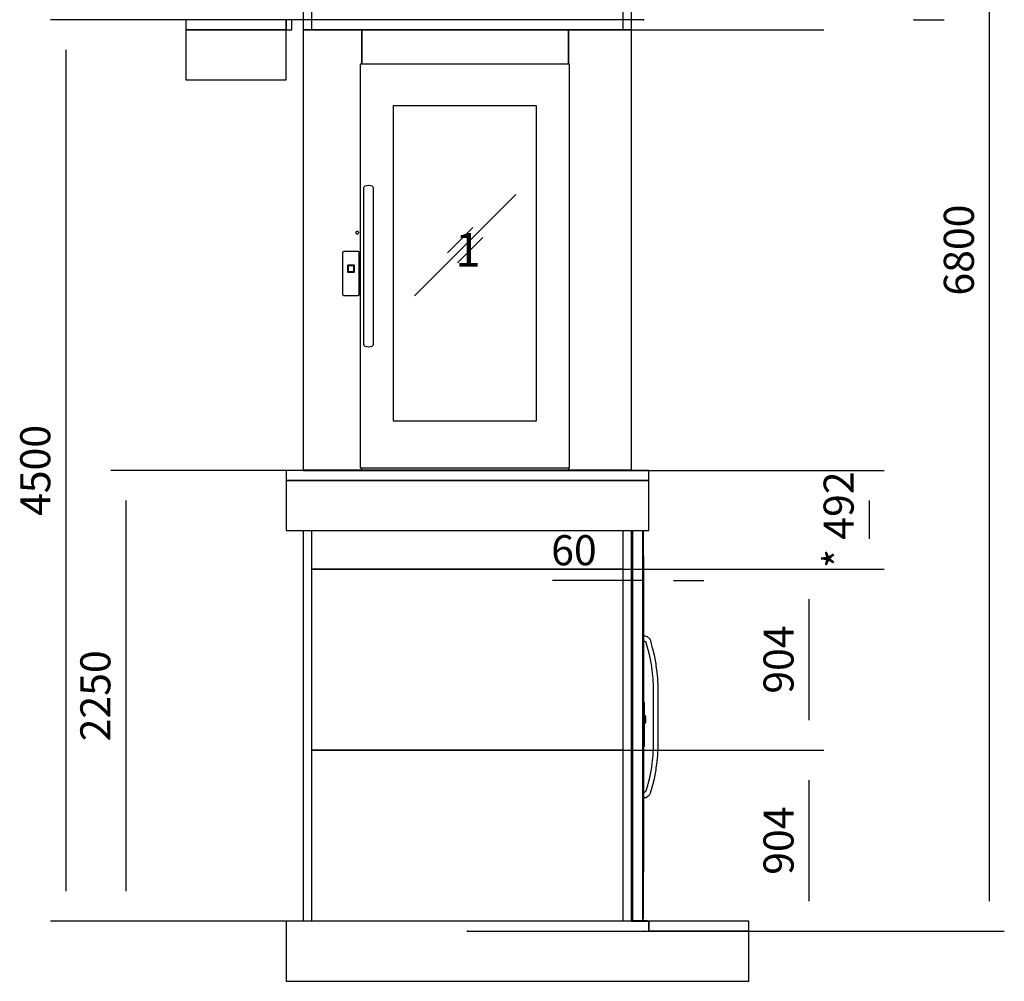
# Model space of a CAD drawing. Extents: x 5 to 1485, y 5 to 302.
# Drawn here: x 76 to 158, y 140 to 220 of the extents above; entities that cross this region are included whole.
import ezdxf

# ---------------------------------------------------------------- set-up
doc = ezdxf.new("R2010")
doc.units = 0
doc.header["$LTSCALE"] = 0.5
doc.header["$MEASUREMENT"] = 0
doc.layers.get('0').update_dxf_attribs({"linetype": 'CONTINUOUS'})
doc.layers.add('6', color=7, linetype='CONTINUOUS')
doc.layers.add('9', color=7, linetype='CONTINUOUS')
doc.styles.add('LD', font='ARIALUNI.TTF')
doc.dimstyles.new('LIFT', dxfattribs={"dimtxt": 2, "dimasz": 2.5, "dimexe": 1.25, "dimexo": 0, "dimgap": 0.5, "dimtad": 1, "dimdec": 0, "dimzin": 0, "dimdsep": 46, "dimtxsty": 'LD', "dimcen": 0, "dimdle": 3.5, "dimclrd": 1, "dimclre": 1, "dimclrt": 5, "dimadec": 0, "dimazin": 0, "dimtfac": 1, "dimtdec": 0, "dimtix": 1, "dimtmove": 1, "dimatfit": 3, "dimfxl": 1, "dimtolj": 1, "dimtzin": 0, "dimarcsym": 0})

# ---------------------------------------------------------------- blocks, each defined once
blk = doc.blocks.new('LD_20181101055329_00000066')
for p, q in [((-2285, 4500), (-2285, 4250)), ((-1785, 4500), (-2285, 4500)), ((-1785, 4250), (-1785, 4500)), ((-2285, 4250), (-1785, 4250)), ((-1785, 2250), (-1785, 2000)), ((25, 2250), (-1785, 2250)), ((25, 2000), (25, 2250)), ((-1785, 2000), (25, 2000)), ((-1785, 50), (-1785, -250)), ((25, 50), (-1785, 50)), ((25, 0), (25, 50)), ((525, 0), (25, 0)), ((525, -250), (525, 0)), ((-1785, -250), (25, -250)), ((25, -250), (525, -250))]:
    blk.add_line(p, q)
blk = doc.blocks.new('LD_20181101055329_00000067')
for p, q in [((525, 0), (25, 0)), ((25, 0), (25, -50)), ((525, -50), (525, 0)), ((25, -50), (525, -50))]:
    blk.add_line(p, q)
blk = doc.blocks.new('LD_20181101055329_00000068')
for p, q in [((7.5, 85.5), (0, 85.5)), ((0, 85.5), (0, 85.4)), ((0, 85.4), (7.5, 85.4)), ((7.5, 85.4), (0, 85.4)), ((0, 85.4), (0, 85)), ((0, 85), (7.5, 85)), ((7.5, 85), (0, 85)), ((0, 85), (0, 84.4)), ((0, 84.4), (7.5, 84.4)), ((7.5, 84.4), (0, 84.4)), ((0, 84.4), (0, 83.6)), ((0, 83.6), (7.5, 83.6)), ((7.5, 83.6), (0, 83.6)), ((0, 83.6), (0, 82.6)), ((0, 82.6), (7.5, 82.6)), ((7.5, 82.6), (0, 82.6)), ((0, 82.6), (0, 81.6)), ((0, 81.6), (7.5, 81.6)), ((7.5, 81.6), (0, 81.6)), ((0, 81.6), (0, 80.5)), ((0, 80.5), (7.5, 80.5)), ((7.5, 80.5), (0, 80.5)), ((0, 80.5), (0, -127.9)), ((7.5, 85.4), (7.5, 85.5)), ((7.5, 85), (7.5, 85.4)), ((7.5, 84.4), (7.5, 85)), ((7.5, 83.6), (7.5, 84.4)), ((7.5, 82.6), (7.5, 83.6)), ((7.5, 81.6), (7.5, 82.6)), ((7.5, 80.5), (7.5, 81.6)), ((7.5, -127.9), (7.5, 80.5)), ((12.7, 18), (7.5, 18)), ((7.5, 18), (7.5, 17.9)), ((7.5, 17.9), (12.7, 17.9)), ((12.7, 17.9), (7.5, 17.9)), ((7.5, 17.9), (7.5, 17.5)), ((7.5, 17.5), (12.7, 17.5)), ((12.7, 17.5), (7.5, 17.5)), ((7.5, 17.5), (7.5, 16.9)), ((7.5, 16.9), (12.7, 16.9)), ((12.7, 16.9), (7.5, 16.9)), ((7.5, 16.9), (7.5, 16.1)), ((7.5, 16.1), (12.7, 16.1)), ((12.7, 16.1), (7.5, 16.1)), ((7.5, 16.1), (7.5, 15.2)), ((7.5, 15.2), (12.7, 15.2)), ((12.7, 15.2), (7.5, 15.2)), ((7.5, 15.2), (7.5, 14.1)), ((7.5, 14.1), (12.7, 14.1)), ((12.7, 14.1), (7.5, 14.1)), ((7.5, 14.1), (7.5, 13)), ((7.5, 13), (12.7, 13)), ((12.7, 13), (7.5, 13)), ((7.5, 13), (7.5, -13)), ((12.7, 17.9), (12.7, 18)), ((12.7, 17.5), (12.7, 17.9)), ((12.7, 16.9), (12.7, 17.5)), ((12.7, 16.1), (12.7, 16.9)), ((12.7, 15.2), (12.7, 16.1)), ((12.7, 14.1), (12.7, 15.2)), ((12.7, 15), (12.7, 15)), ((12.7, 15), (12.7, 14.9)), ((12.7, 14.9), (12.7, 15)), ((12.7, 14.9), (12.7, 14.9)), ((12.7, 14.9), (12.7, 14.9)), ((12.7, 14.9), (12.7, 14.5)), ((12.7, 14.5), (12.7, 14.9)), ((12.7, 14.5), (12.7, 14.5)), ((12.7, 14.5), (12.7, 14.5)), ((12.7, 14.5), (12.7, 13.9)), ((12.7, 13.9), (12.7, 14.5)), ((12.7, 14.5), (12.7, 14.5)), ((12.7, 14.5), (12.7, 14.4)), ((12.7, 14.4), (12.7, 14.5)), ((12.7, 14.4), (12.7, 14.4)), ((12.7, 14.4), (12.7, 14.4)), ((12.7, 14.4), (12.7, 14)), ((12.7, 14), (12.7, 14.4)), ((12.7, 13), (12.7, 14.1)), ((12.7, 14), (12.7, 14)), ((12.7, 14), (12.7, 14)), ((12.7, 14), (12.7, 13.4)), ((12.7, 13.4), (12.7, 14)), ((12.7, 13.9), (12.7, 13.9)), ((12.7, 13.9), (12.7, 13.9)), ((12.7, 13.9), (12.7, 13.1)), ((12.7, 13.1), (12.7, 13.9)), ((12.7, 13.4), (12.7, 13.4)), ((12.7, 13.4), (12.7, 13.4)), ((12.7, 13.4), (12.7, 12.6)), ((12.7, 12.6), (12.7, 13.4)), ((12.7, 13.1), (12.7, 13.1)), ((12.7, 13.1), (12.7, 13.1)), ((12.7, 13.1), (12.7, 12.2)), ((12.7, 12.2), (12.7, 13.1)), ((12.7, -13), (12.7, 13)), ((12.7, 12.6), (12.7, 12.6)), ((12.7, 12.6), (12.7, 12.6)), ((12.7, 12.6), (12.7, 11.7)), ((12.7, 11.7), (12.7, 12.6)), ((12.7, 12.2), (12.7, 12.2)), ((12.7, 12.2), (12.7, 12.2)), ((12.7, 12.2), (12.7, 11.1)), ((12.7, 11.1), (12.7, 12.2)), ((12.7, 11.7), (12.7, 11.7)), ((12.7, 11.7), (12.7, 11.7)), ((12.7, 11.7), (12.7, 10.6)), ((12.7, 10.6), (12.7, 11.7)), ((12.7, 11.1), (12.7, 11.1)), ((12.7, 11.1), (12.7, 11.1)), ((12.7, 11.1), (12.7, 10)), ((12.7, 10), (12.7, 11.1)), ((12.7, 10.6), (12.7, 10.6)), ((12.7, 10.6), (12.7, 10.6)), ((12.7, 10.6), (12.7, 9.5)), ((12.7, 9.5), (12.7, 10.6)), ((12.7, 10), (12.7, 10)), ((12.7, 10), (12.7, 10)), ((12.7, 10), (12.7, -10)), ((12.7, -10), (12.7, 10)), ((12.7, 9.5), (12.7, 9.5)), ((12.7, 9.5), (12.7, 9.5)), ((12.7, 9.5), (12.7, -9.5)), ((12.7, -9.5), (12.7, 9.5)), ((7.5, -13), (12.7, -13)), ((12.7, -13), (7.5, -13)), ((7.5, -13), (7.5, -14.1)), ((7.5, -14.1), (12.7, -14.1)), ((12.7, -14.1), (7.5, -14.1)), ((7.5, -14.1), (7.5, -15.2)), ((7.5, -15.2), (12.7, -15.2)), ((12.7, -15.2), (7.5, -15.2)), ((7.5, -15.2), (7.5, -16.1)), ((7.5, -16.1), (12.7, -16.1)), ((12.7, -16.1), (7.5, -16.1)), ((7.5, -16.1), (7.5, -16.9)), ((7.5, -16.9), (12.7, -16.9)), ((12.7, -16.9), (7.5, -16.9)), ((7.5, -16.9), (7.5, -17.5)), ((7.5, -17.5), (12.7, -17.5)), ((12.7, -17.5), (7.5, -17.5)), ((7.5, -17.5), (7.5, -17.9)), ((7.5, -17.9), (12.7, -17.9)), ((12.7, -17.9), (7.5, -17.9)), ((7.5, -17.9), (7.5, -18)), ((7.5, -18), (12.7, -18)), ((12.7, -9.5), (12.7, -9.5)), ((12.7, -9.5), (12.7, -9.5)), ((12.7, -9.5), (12.7, -10.6)), ((12.7, -10.6), (12.7, -9.5)), ((12.7, -10), (12.7, -10)), ((12.7, -10), (12.7, -10)), ((12.7, -10), (12.7, -11.1)), ((12.7, -11.1), (12.7, -10)), ((12.7, -10.6), (12.7, -10.6)), ((12.7, -10.6), (12.7, -10.6)), ((12.7, -10.6), (12.7, -11.7)), ((12.7, -11.7), (12.7, -10.6)), ((12.7, -11.1), (12.7, -11.1)), ((12.7, -11.1), (12.7, -11.1)), ((12.7, -11.1), (12.7, -12.2)), ((12.7, -12.2), (12.7, -11.1)), ((12.7, -11.7), (12.7, -11.7)), ((12.7, -11.7), (12.7, -11.7)), ((12.7, -11.7), (12.7, -12.6)), ((12.7, -12.6), (12.7, -11.7)), ((12.7, -12.2), (12.7, -12.2)), ((12.7, -12.2), (12.7, -12.2)), ((12.7, -12.2), (12.7, -13.1)), ((12.7, -13.1), (12.7, -12.2)), ((12.7, -12.6), (12.7, -12.6)), ((12.7, -12.6), (12.7, -12.6)), ((12.7, -12.6), (12.7, -13.4)), ((12.7, -13.4), (12.7, -12.6)), ((12.7, -14.1), (12.7, -13)), ((12.7, -13.1), (12.7, -13.1)), ((12.7, -13.1), (12.7, -13.1)), ((12.7, -13.1), (12.7, -13.9)), ((12.7, -13.9), (12.7, -13.1)), ((12.7, -13.4), (12.7, -13.4)), ((12.7, -13.4), (12.7, -13.4)), ((12.7, -13.4), (12.7, -14)), ((12.7, -14), (12.7, -13.4)), ((12.7, -13.9), (12.7, -13.9)), ((12.7, -13.9), (12.7, -13.9)), ((12.7, -13.9), (12.7, -14.5)), ((12.7, -14.5), (12.7, -13.9)), ((12.7, -14), (12.7, -14)), ((12.7, -14), (12.7, -14)), ((12.7, -14), (12.7, -14.4)), ((12.7, -14.4), (12.7, -14)), ((12.7, -15.2), (12.7, -14.1)), ((12.7, -14.4), (12.7, -14.4)), ((12.7, -14.4), (12.7, -14.4)), ((12.7, -14.4), (12.7, -14.5)), ((12.7, -14.5), (12.7, -14.4)), ((12.7, -14.5), (12.7, -14.5)), ((12.7, -14.5), (12.7, -14.5)), ((12.7, -14.5), (12.7, -14.9)), ((12.7, -14.9), (12.7, -14.5)), ((12.7, -14.5), (12.7, -14.5)), ((12.7, -14.9), (12.7, -14.9)), ((12.7, -14.9), (12.7, -14.9)), ((12.7, -14.9), (12.7, -15)), ((12.7, -15), (12.7, -14.9)), ((12.7, -15), (12.7, -15)), ((12.7, -16.1), (12.7, -15.2)), ((12.7, -16.9), (12.7, -16.1)), ((12.7, -17.5), (12.7, -16.9)), ((12.7, -17.9), (12.7, -17.5)), ((12.7, -18), (12.7, -17.9)), ((0, -127.9), (7.5, -127.9)), ((7.5, -127.9), (0, -127.9)), ((0, -127.9), (0, -129)), ((0, -129), (7.5, -129)), ((7.5, -129), (0, -129)), ((0, -129), (0, -130)), ((0, -130), (7.5, -130)), ((7.5, -130), (0, -130)), ((0, -130), (0, -131)), ((0, -131), (7.5, -131)), ((7.5, -131), (0, -131)), ((0, -131), (0, -131.8)), ((0, -131.8), (7.5, -131.8)), ((7.5, -131.8), (0, -131.8)), ((0, -131.8), (0, -132.4)), ((0, -132.4), (7.5, -132.4)), ((7.5, -132.4), (0, -132.4)), ((0, -132.4), (0, -132.7)), ((0, -132.7), (7.5, -132.7)), ((7.5, -132.7), (0, -132.7)), ((0, -132.7), (0, -132.9)), ((0, -132.9), (7.5, -132.9)), ((7.5, -129), (7.5, -127.9)), ((7.5, -130), (7.5, -129)), ((7.5, -131), (7.5, -130)), ((7.5, -131.8), (7.5, -131)), ((7.5, -132.4), (7.5, -131.8)), ((7.5, -132.7), (7.5, -132.4)), ((7.5, -132.9), (7.5, -132.7))]:
    blk.add_line(p, q)
blk = doc.blocks.new('LD_20181101055329_00000069')
for p, q in [((-53.5, 0), (-53.5, 1948)), ((-53.5, 1948), (-53.5, 0)), ((-52, 0), (-52, 1948)), ((-52, 1948), (-52, 0)), ((0, 1948), (0, 1192)), ((0, 0), (0, 1948)), ((3, 1090.5), (3, 1948)), ((3.1, 1818), (3, 1818)), ((3, 1818), (3, 1420.5)), ((3.1, 1420.5), (3.1, 1818)), ((3, 1420.5), (3, 1419.5)), ((13.4, 1420.3), (3, 1420.5)), ((3, 1419.5), (3, 1416.8)), ((3, 1416.8), (3, 1412.8)), ((3, 1412.8), (3, 1408)), ((3, 1408), (3, 1403.2)), ((3, 1403.2), (3, 1399.2)), ((3, 1399.2), (3, 1396.5)), ((3, 1396.5), (3, 1395.5)), ((3, 1395.5), (9.4, 1395.7)), ((3, 1395.5), (3, 1090.5)), ((3.1, 1090.5), (3.1, 1395.5)), ((9.4, 1395.7), (9.7, 1395.4)), ((9.7, 1395.4), (11, 1394.9)), ((11, 1394.9), (11.9, 1394.4)), ((11.9, 1394.4), (12.6, 1393.8)), ((12.6, 1393.8), (13.3, 1393.1)), ((13.3, 1393.1), (13.9, 1392.3)), ((18.3, 1418.9), (13.4, 1420.3)), ((13.9, 1392.3), (14.3, 1391.4)), ((14.3, 1391.4), (14.8, 1390)), ((14.8, 1390), (24.2, 1354.9)), ((22.1, 1417.3), (18.3, 1418.9)), ((26, 1415), (22.1, 1417.3)), ((29.5, 1412.2), (26, 1415)), ((32.6, 1408.9), (29.5, 1412.2)), ((35.2, 1405.2), (32.6, 1408.9)), ((37.3, 1401.2), (35.2, 1405.2)), ((38.7, 1397.3), (37.3, 1401.2)), ((48.3, 1361.4), (38.7, 1397.3)), ((3.2, 1375.3), (3.1, 1375.3)), ((3.1, 1375.3), (3.1, 1210.7)), ((3.2, 1210.7), (3.2, 1375.3)), ((24.2, 1354.9), (24.7, 1352.9)), ((24.7, 1352.9), (25.2, 1351)), ((25.2, 1351), (25.8, 1349)), ((25.8, 1349), (26.3, 1347)), ((26.3, 1347), (26.8, 1345.1)), ((26.8, 1345.1), (27.2, 1343.1)), ((27.2, 1343.1), (27.7, 1341.1)), ((27.7, 1341.1), (30.5, 1329.6)), ((30.5, 1329.6), (32.5, 1321.2)), ((48.9, 1359.4), (48.3, 1361.4)), ((49.4, 1357.3), (48.9, 1359.4)), ((50, 1355.2), (49.4, 1357.3)), ((50.5, 1353.2), (50, 1355.2)), ((51, 1351.1), (50.5, 1353.2)), ((51.5, 1349.1), (51, 1351.1)), ((52, 1347), (51.5, 1349.1)), ((54.8, 1335.4), (52, 1347)), ((56.9, 1326.7), (54.8, 1335.4)), ((32.5, 1321.2), (34.4, 1312.7)), ((34.4, 1312.7), (36.1, 1304.3)), ((36.1, 1304.3), (37.7, 1295.8)), ((37.7, 1295.8), (39.2, 1287.2)), ((39.2, 1287.2), (40.5, 1278.7)), ((40.5, 1278.7), (41.8, 1270.1)), ((58.8, 1317.9), (56.9, 1326.7)), ((60.6, 1309.1), (58.8, 1317.9)), ((62.3, 1300.2), (60.6, 1309.1)), ((63.8, 1291.3), (62.3, 1300.2)), ((65.3, 1282.4), (63.8, 1291.3)), ((66.5, 1273.6), (65.3, 1282.4)), ((41.8, 1270.1), (44.9, 1247.4)), ((44.9, 1247.4), (45.8, 1240.4)), ((45.8, 1240.4), (46.6, 1233.4)), ((46.6, 1233.4), (47.3, 1226.4)), ((69.6, 1250.7), (66.5, 1273.6)), ((70.6, 1243.5), (69.6, 1250.7)), ((71.4, 1236.2), (70.6, 1243.5)), ((72.2, 1228.9), (71.4, 1236.2)), ((72.9, 1221.6), (72.2, 1228.9)), ((0, 1191.5), (0, 1192)), ((0, 1192), (0, 1192)), ((0, 1189.9), (0, 1191.5)), ((0, 1187.7), (0, 1189.9)), ((0, 1185), (0, 1187.7)), ((0, 1182.3), (0, 1185)), ((0, 1180.1), (0, 1182.3)), ((0, 1178.5), (0, 1180.1)), ((3.2, 1210.7), (3.1, 1210.7)), ((3.1, 1210.7), (3.1, 1090.5)), ((3.2, 1090.5), (3.2, 1210.7)), ((47.3, 1226.4), (48, 1219.4)), ((48, 1219.4), (48.6, 1212.4)), ((48.6, 1212.4), (49.1, 1205.4)), ((49.1, 1205.4), (49.5, 1198.3)), ((49.5, 1198.3), (50.5, 1178.2)), ((73.5, 1214.3), (72.9, 1221.6)), ((74, 1206.9), (73.5, 1214.3)), ((74.4, 1199.7), (74, 1206.9)), ((75.5, 1178.8), (74.4, 1199.7)), ((0, 1178), (0, 1178.5)), ((0, 1178), (0, 1090.5)), ((0, 1178), (0, 1178)), ((50.5, 1178.2), (50.5, 857.8)), ((75.5, 857.2), (75.5, 1178.8)), ((0, 872.1), (0, 10.5)), ((3, 10.5), (3, 872.1)), ((3, 872.1), (3, 640.5)), ((3.1, 640.5), (3.1, 872.1)), ((3.1, 872.1), (3.1, 869.7)), ((3.2, 869.7), (3.1, 869.7)), ((3.1, 869.7), (3.1, 869.7)), ((3.1, 869.7), (3.2, 869.7)), ((3.1, 869.7), (3.2, 869.7)), ((3.2, 869.7), (3.2, 872.1)), ((3.2, 869.7), (3.2, 869.7)), ((49.5, 837.7), (49.1, 830.6)), ((50.5, 857.8), (49.5, 837.7)), ((74, 829.1), (74.4, 836.3)), ((74.4, 836.3), (75.5, 857.2)), ((44.9, 788.6), (41.8, 765.9)), ((45.8, 795.6), (44.9, 788.6)), ((46.6, 802.6), (45.8, 795.6)), ((47.3, 809.6), (46.6, 802.6)), ((48, 816.6), (47.3, 809.6)), ((48.6, 823.6), (48, 816.6)), ((49.1, 830.6), (48.6, 823.6)), ((69.6, 785.3), (70.6, 792.5)), ((70.6, 792.5), (71.4, 799.8)), ((71.4, 799.8), (72.2, 807.1)), ((72.2, 807.1), (72.9, 814.4)), ((72.9, 814.4), (73.5, 821.7)), ((73.5, 821.7), (74, 829.1)), ((37.7, 740.2), (36.1, 731.7)), ((39.2, 748.8), (37.7, 740.2)), ((40.5, 757.3), (39.2, 748.8)), ((41.8, 765.9), (40.5, 757.3)), ((62.3, 735.8), (63.8, 744.7)), ((63.8, 744.7), (65.3, 753.6)), ((65.3, 753.6), (66.5, 762.4)), ((66.5, 762.4), (69.6, 785.3)), ((26.5, 690.2), (25.4, 686.1)), ((27.5, 694.3), (26.5, 690.2)), ((28.6, 698.4), (27.5, 694.3)), ((29.6, 702.5), (28.6, 698.4)), ((30.5, 706.4), (29.6, 702.5)), ((32.5, 714.8), (30.5, 706.4)), ((34.4, 723.3), (32.5, 714.8)), ((36.1, 731.7), (34.4, 723.3)), ((50.6, 683.8), (51.7, 688)), ((51.7, 688), (52.8, 692.3)), ((52.8, 692.3), (53.9, 696.5)), ((53.9, 696.5), (54.8, 700.6)), ((54.8, 700.6), (56.9, 709.3)), ((56.9, 709.3), (58.8, 718.1)), ((58.8, 718.1), (60.6, 726.9)), ((60.6, 726.9), (62.3, 735.8)), ((7.5, 639.9), (3, 640.5)), ((3, 640.5), (3, 639.5)), ((3, 639.5), (3, 636.8)), ((11, 643.2), (7.5, 639.9)), ((11.8, 643.7), (11, 643.2)), ((12.3, 644.2), (11.8, 643.7)), ((12.7, 644.7), (12.3, 644.2)), ((13.1, 645.2), (12.7, 644.7)), ((13.4, 645.8), (13.1, 645.2)), ((13.7, 646.4), (13.4, 645.8)), ((14, 647.3), (13.7, 646.4)), ((21.9, 674), (14, 647.3)), ((23.1, 678), (21.9, 674)), ((24.2, 682.1), (23.1, 678)), ((25.4, 686.1), (24.2, 682.1)), ((36.9, 637.1), (37.8, 639.6)), ((37.8, 639.6), (45.9, 666.9)), ((45.9, 666.9), (47.1, 671.1)), ((47.1, 671.1), (48.3, 675.3)), ((48.3, 675.3), (49.5, 679.5)), ((49.5, 679.5), (50.6, 683.8)), ((3, 636.8), (3, 632.8)), ((3, 632.8), (3, 628)), ((3, 628), (3, 623.2)), ((3, 623.2), (3, 619.2)), ((3, 619.2), (3, 616.5)), ((3, 616.5), (3, 615.5)), ((3, 615.5), (15.2, 616.1)), ((3, 615.5), (3, 245)), ((3.1, 245), (3.1, 615.5)), ((15.2, 616.1), (26.1, 623.2)), ((26.1, 623.2), (28.2, 624.9)), ((28.2, 624.9), (30.4, 627)), ((30.4, 627), (32.4, 629.3)), ((32.4, 629.3), (34.1, 631.7)), ((34.1, 631.7), (35.6, 634.3)), ((35.6, 634.3), (36.9, 637.1)), ((3, 245), (3.1, 245)), ((-53, 0), (-56.9, 0)), ((-56.9, 0), (-53.5, 0)), ((-53.5, 0), (-52, 0)), ((-53, -2), (-53, 0)), ((22, 0), (-53, 0)), ((-53, 0), (-53, -2)), ((-52, 0), (0, 0)), ((0, 10.5), (3, 10.5)), ((22, -2), (22, 0)), ((-56.9, -2), (-53, -2)), ((-53, -2), (22, -2))]:
    blk.add_line(p, q)
blk = doc.blocks.new('*D239')
at = {"layer": '9', "color": 1, "transparency": 16777216}
for p, q in [((127.075, 174.833), (127.075, 172.083)), ((128.075, 174.833), (128.075, 172.083)), ((127.075, 173.333), (120.492, 173.333)), ((124.575, 173.333), (122.075, 173.333)), ((128.075, 173.333), (127.075, 173.333)), ((130.575, 173.333), (133.075, 173.333))]:
    blk.add_line(p, q, dxfattribs=at)
for p in [(127.075, 174.823), (128.075, 174.823)]:
    blk.add_point(p, dxfattribs=at)
for points in [[(127.075, 173.333), (124.575, 172.917), (124.575, 173.75), (127.075, 173.333)], [(128.075, 173.333), (130.575, 173.75), (130.575, 172.917), (128.075, 173.333)]]:
    blk.add_solid(points, dxfattribs=at)
at = {"layer": '9', "color": 5, "transparency": 16777216, "insert": (122.283, 173.833), "char_height": 2.5, "attachment_point": 8, "style": 'LD'}
blk.add_mtext('60', dxfattribs=at)
blk = doc.blocks.new('LD_20181101055329_0000006A')
for p, q in [((-25, 0), (-25, -50)), ((1785, 0), (-25, 0)), ((1785, -50), (1785, 0)), ((-25, -50), (1785, -50))]:
    blk.add_line(p, q)
blk = doc.blocks.new('LD_20181101055329_0000006B')
for p, q in [((-515, 2197), (-809, 2197)), ((-809, 2197), (-809, 0)), ((-806, 2198), (-806, 2197)), ((828, 2198), (-806, 2198)), ((-806, 2197), (828, 2197)), ((-515, 2025.5), (-515, 2197)), ((515, 2197), (-515, 2197)), ((-515, 2197), (-515, 2025.5)), ((831, 2197), (515, 2197)), ((515, 2197), (515, 2025.5)), ((515, 2025.5), (515, 2197)), ((828, 2197), (828, 2198)), ((831, 0), (831, 2197)), ((-524, 2025.5), (-524, 10.5)), ((521, 2025.5), (-524, 2025.5)), ((521, 10.5), (521, 2025.5)), ((-359, 1818), (-359, 245)), ((356, 1818), (-359, 1818)), ((356, 245), (356, 1818)), ((-505.6, 1412.7), (-507.5, 1408)), ((-507.5, 1408), (-507.5, 1407.1)), ((-507.5, 1407.1), (-507.5, 1406.1)), ((-507.5, 1406.1), (-507.5, 1404.7)), ((-507.5, 1404.7), (-507.5, 1403)), ((-507.5, 1403), (-507.5, 1401)), ((-507.5, 1401), (-507.5, 1398.7)), ((-507.5, 1398.7), (-507.5, 1396.3)), ((-507.5, 1396.3), (-507.5, 1393.7)), ((-507.5, 1393.7), (-507.5, 1358.2)), ((-500.2, 1416.8), (-505.6, 1412.8)), ((-505.6, 1412.8), (-505.6, 1412.7)), ((-492.1, 1419.5), (-500.2, 1416.8)), ((-482.5, 1420.5), (-492.1, 1419.5)), ((-472.9, 1419.5), (-482.5, 1420.5)), ((-464.8, 1416.8), (-472.9, 1419.5)), ((-459.4, 1412.8), (-464.8, 1416.8)), ((-457.5, 1408), (-459.4, 1412.8)), ((-457.5, 1407.1), (-457.5, 1408)), ((-457.5, 1406.1), (-457.5, 1407.1)), ((-457.5, 1404.7), (-457.5, 1406.1)), ((-457.5, 1403), (-457.5, 1404.7)), ((-457.5, 1401), (-457.5, 1403)), ((-457.5, 1398.7), (-457.5, 1401)), ((-457.5, 1396.3), (-457.5, 1398.7)), ((-457.5, 1393.7), (-457.5, 1396.3)), ((-457.5, 1358.2), (-457.5, 1393.7)), ((-507.5, 1358.2), (-507.5, 1356.1)), ((-507.5, 1356.1), (-507.5, 1354.1)), ((-507.5, 1354.1), (-507.5, 1352.1)), ((-507.5, 1352.1), (-507.5, 1350.1)), ((-507.5, 1350.1), (-507.5, 1348.1)), ((-507.5, 1348.1), (-507.5, 1346.1)), ((-507.5, 1346.1), (-507.5, 1344.1)), ((-507.5, 1344.1), (-507.5, 1332.5)), ((-507.5, 1332.5), (-507.5, 1323.9)), ((-457.5, 1356.1), (-457.5, 1358.2)), ((-457.5, 1354.1), (-457.5, 1356.1)), ((-457.5, 1352.1), (-457.5, 1354.1)), ((-457.5, 1350.1), (-457.5, 1352.1)), ((-457.5, 1348.1), (-457.5, 1350.1)), ((-457.5, 1346.1), (-457.5, 1348.1)), ((-457.5, 1344.1), (-457.5, 1346.1)), ((-457.5, 1332.5), (-457.5, 1344.1)), ((-457.5, 1323.9), (-457.5, 1332.5)), ((252.8, 1375.3), (-252.8, 869.7)), ((-252.8, 869.7), (252.8, 1375.3)), ((252.8, 1375.3), (252.8, 1375.3)), ((-507.5, 1323.9), (-507.5, 1315.3)), ((-507.5, 1315.3), (-507.5, 1306.7)), ((-507.5, 1306.7), (-507.5, 1298)), ((-507.5, 1298), (-507.5, 1289.3)), ((-507.5, 1289.3), (-507.5, 1280.6)), ((-507.5, 1280.6), (-507.5, 1271.8)), ((-457.5, 1315.3), (-457.5, 1323.9)), ((-457.5, 1306.7), (-457.5, 1315.3)), ((-457.5, 1298), (-457.5, 1306.7)), ((-457.5, 1289.3), (-457.5, 1298)), ((-457.5, 1280.6), (-457.5, 1289.3)), ((-457.5, 1271.8), (-457.5, 1280.6)), ((-507.5, 1271.8), (-507.5, 1249.1)), ((-507.5, 1249.1), (-507.5, 1241.9)), ((-507.5, 1241.9), (-507.5, 1234.8)), ((-507.5, 1234.8), (-507.5, 1227.6)), ((-457.5, 1249.1), (-457.5, 1271.8)), ((-457.5, 1241.9), (-457.5, 1249.1)), ((-457.5, 1234.8), (-457.5, 1241.9)), ((-457.5, 1227.6), (-457.5, 1234.8)), ((-545, 1187.7), (-545.5, 1185)), ((-545.5, 1185), (-545, 1182.3)), ((-543.4, 1189.9), (-545, 1187.7)), ((-545, 1182.3), (-543.4, 1180.1)), ((-541.2, 1191.5), (-543.4, 1189.9)), ((-543.4, 1180.1), (-541.2, 1178.5)), ((-538.5, 1192), (-541.2, 1191.5)), ((-535.8, 1191.5), (-538.5, 1192)), ((-533.6, 1189.9), (-535.8, 1191.5)), ((-535.8, 1178.5), (-533.6, 1180.1)), ((-532, 1187.7), (-533.6, 1189.9)), ((-533.6, 1180.1), (-532, 1182.3)), ((-531.5, 1185), (-532, 1187.7)), ((-532, 1182.3), (-531.5, 1185)), ((-507.5, 1227.6), (-507.5, 1220.5)), ((-507.5, 1220.5), (-507.5, 1213.3)), ((-507.5, 1213.3), (-507.5, 1206.2)), ((-507.5, 1206.2), (-507.5, 1199)), ((-507.5, 1199), (-507.5, 1178.5)), ((-457.5, 1220.5), (-457.5, 1227.6)), ((-457.5, 1213.3), (-457.5, 1220.5)), ((-457.5, 1206.2), (-457.5, 1213.3)), ((-457.5, 1199), (-457.5, 1206.2)), ((-457.5, 1178.5), (-457.5, 1199)), ((38.2, 1210.7), (-88.2, 1084.3)), ((-88.2, 1084.3), (38.2, 1210.7)), ((38.2, 1210.7), (38.2, 1210.7)), ((-541.2, 1178.5), (-538.5, 1178)), ((-538.5, 1178), (-535.8, 1178.5)), ((-507.5, 1178.5), (-507.5, 857.5)), ((-457.5, 857.5), (-457.5, 1178.5)), ((88.2, 1160.7), (-38.2, 1034.3)), ((-38.2, 1034.3), (88.2, 1160.7)), ((88.2, 1160.7), (88.2, 1160.7)), ((-88.2, 1084.3), (-88.2, 1084.3)), ((-38.2, 1034.3), (-38.2, 1034.3)), ((-507.5, 857.5), (-507.5, 837)), ((-507.5, 837), (-507.5, 829.8)), ((-457.5, 837), (-457.5, 857.5)), ((-457.5, 829.8), (-457.5, 837)), ((-252.8, 869.7), (-252.8, 869.7)), ((-507.5, 829.8), (-507.5, 822.7)), ((-507.5, 822.7), (-507.5, 815.5)), ((-507.5, 815.5), (-507.5, 808.4)), ((-507.5, 808.4), (-507.5, 801.2)), ((-507.5, 801.2), (-507.5, 794.1)), ((-507.5, 794.1), (-507.5, 786.9)), ((-507.5, 786.9), (-507.5, 764.2)), ((-457.5, 822.7), (-457.5, 829.8)), ((-457.5, 815.5), (-457.5, 822.7)), ((-457.5, 808.4), (-457.5, 815.5)), ((-457.5, 801.2), (-457.5, 808.4)), ((-457.5, 794.1), (-457.5, 801.2)), ((-457.5, 786.9), (-457.5, 794.1)), ((-457.5, 764.2), (-457.5, 786.9)), ((-507.5, 764.2), (-507.5, 755.4)), ((-507.5, 755.4), (-507.5, 746.7)), ((-507.5, 746.7), (-507.5, 738)), ((-507.5, 738), (-507.5, 729.3)), ((-457.5, 755.4), (-457.5, 764.2)), ((-457.5, 746.7), (-457.5, 755.4)), ((-457.5, 738), (-457.5, 746.7)), ((-457.5, 729.3), (-457.5, 738)), ((-507.5, 729.3), (-507.5, 720.7)), ((-507.5, 720.7), (-507.5, 712.1)), ((-507.5, 712.1), (-507.5, 703.5)), ((-507.5, 703.5), (-507.5, 699.5)), ((-507.5, 699.5), (-507.5, 695.3)), ((-507.5, 695.3), (-507.5, 691.2)), ((-507.5, 691.2), (-507.5, 687)), ((-457.5, 720.7), (-457.5, 729.3)), ((-457.5, 712.1), (-457.5, 720.7)), ((-457.5, 703.5), (-457.5, 712.1)), ((-457.5, 699.5), (-457.5, 703.5)), ((-457.5, 695.3), (-457.5, 699.5)), ((-457.5, 691.2), (-457.5, 695.3)), ((-457.5, 687), (-457.5, 691.2)), ((-507.5, 687), (-507.5, 682.8)), ((-507.5, 682.8), (-507.5, 678.7)), ((-507.5, 678.7), (-507.5, 674.6)), ((-507.5, 674.6), (-507.5, 670.4)), ((-507.5, 670.4), (-507.5, 643.5)), ((-507.5, 643.5), (-507.5, 641.7)), ((-507.5, 641.7), (-507.5, 640.1)), ((-507.5, 640.1), (-507.5, 638.5)), ((-457.5, 682.8), (-457.5, 687)), ((-457.5, 678.7), (-457.5, 682.8)), ((-457.5, 674.6), (-457.5, 678.7)), ((-457.5, 670.4), (-457.5, 674.6)), ((-457.5, 643.5), (-457.5, 670.4)), ((-457.5, 641.7), (-457.5, 643.5)), ((-457.5, 640.1), (-457.5, 641.7)), ((-457.5, 638.5), (-457.5, 640.1)), ((-507.5, 638.5), (-507.5, 637)), ((-507.5, 637), (-507.5, 635.6)), ((-507.5, 635.6), (-507.5, 634.3)), ((-507.5, 634.3), (-507.5, 633.2)), ((-507.5, 633.2), (-507.5, 628)), ((-507.5, 628), (-505.6, 623.4)), ((-505.6, 623.4), (-505.6, 623.2)), ((-505.6, 623.2), (-500.2, 619.2)), ((-500.2, 619.2), (-492.1, 616.5)), ((-492.1, 616.5), (-482.5, 615.5)), ((-482.5, 615.5), (-472.9, 616.5)), ((-472.9, 616.5), (-464.8, 619.2)), ((-464.8, 619.2), (-459.4, 623.2)), ((-459.4, 623.2), (-457.5, 628)), ((-457.5, 637), (-457.5, 638.5)), ((-457.5, 635.6), (-457.5, 637)), ((-457.5, 634.3), (-457.5, 635.6)), ((-457.5, 633.2), (-457.5, 634.3)), ((-457.5, 628), (-457.5, 633.2)), ((-359, 245), (356, 245)), ((-809, 0), (-809, -2)), ((831, 0), (-809, 0)), ((-809, 0), (-515, 0)), ((-524, 10.5), (521, 10.5)), ((-515, 0), (-515, 10.5)), ((515, 10.5), (515, 0)), ((515, 0), (831, 0)), ((831, -2), (831, 0)), ((-809, -2), (831, -2))]:
    blk.add_line(p, q)
blk = doc.blocks.new('LD_20181101055329_0000006C')
for p, q in [((-41.5, 81.6), (-41.7, 80.5)), ((-41.7, 80.5), (-41.7, -127.9)), ((-41.2, 82.6), (-41.5, 81.6)), ((-40.6, 83.6), (-41.2, 82.6)), ((-39.8, 84.4), (-40.6, 83.6)), ((-38.8, 85), (-39.8, 84.4)), ((-37.8, 85.4), (-38.8, 85)), ((-36.7, 85.5), (-37.8, 85.4)), ((36.7, 85.5), (-36.7, 85.5)), ((37.8, 85.4), (36.7, 85.5)), ((38.8, 85), (37.8, 85.4)), ((39.8, 84.4), (38.8, 85)), ((40.6, 83.6), (39.8, 84.4)), ((41.2, 82.6), (40.6, 83.6)), ((41.5, 81.6), (41.2, 82.6)), ((41.7, 80.5), (41.5, 81.6)), ((41.7, -127.9), (41.7, 80.5)), ((-17.9, 14.1), (-18, 13)), ((-18, 13), (-18, -13)), ((-17.5, 15.2), (-17.9, 14.1)), ((-16.9, 16.1), (-17.5, 15.2)), ((-16.1, 16.9), (-16.9, 16.1)), ((-15.2, 17.5), (-16.1, 16.9)), ((-14.1, 17.9), (-15.2, 17.5)), ((-14.9, 11.1), (-15, 10)), ((-15, 10), (-15, -10)), ((-14.5, 12.2), (-14.9, 11.1)), ((-13.9, 13.1), (-14.5, 12.2)), ((-14.4, 10.6), (-14.5, 9.5)), ((-14.5, 9.5), (-14.5, -9.5)), ((-14, 11.7), (-14.4, 10.6)), ((-13, 18), (-14.1, 17.9)), ((-13.4, 12.6), (-14, 11.7)), ((-13.1, 13.9), (-13.9, 13.1)), ((-12.6, 13.4), (-13.4, 12.6)), ((-12.2, 14.5), (-13.1, 13.9)), ((13, 18), (-13, 18)), ((-11.7, 14), (-12.6, 13.4)), ((-11.1, 14.9), (-12.2, 14.5)), ((-10.6, 14.4), (-11.7, 14)), ((-10, 15), (-11.1, 14.9)), ((-9.5, 14.5), (-10.6, 14.4)), ((10, 15), (-10, 15)), ((9.5, 14.5), (-9.5, 14.5)), ((10.6, 14.4), (9.5, 14.5)), ((11.1, 14.9), (10, 15)), ((11.7, 14), (10.6, 14.4)), ((12.2, 14.5), (11.1, 14.9)), ((12.6, 13.4), (11.7, 14)), ((13.1, 13.9), (12.2, 14.5)), ((13.4, 12.6), (12.6, 13.4)), ((14.1, 17.9), (13, 18)), ((13.9, 13.1), (13.1, 13.9)), ((14, 11.7), (13.4, 12.6)), ((14.5, 12.2), (13.9, 13.1)), ((14.4, 10.6), (14, 11.7)), ((15.2, 17.5), (14.1, 17.9)), ((14.5, 9.5), (14.4, 10.6)), ((14.9, 11.1), (14.5, 12.2)), ((14.5, -9.5), (14.5, 9.5)), ((15, 10), (14.9, 11.1)), ((15, -10), (15, 10)), ((16.1, 16.9), (15.2, 17.5)), ((16.9, 16.1), (16.1, 16.9)), ((17.5, 15.2), (16.9, 16.1)), ((17.9, 14.1), (17.5, 15.2)), ((18, 13), (17.9, 14.1)), ((18, -13), (18, 13)), ((-18, -13), (-17.9, -14.1)), ((-17.9, -14.1), (-17.5, -15.2)), ((-17.5, -15.2), (-16.9, -16.1)), ((-16.9, -16.1), (-16.1, -16.9)), ((-16.1, -16.9), (-15.2, -17.5)), ((-15.2, -17.5), (-14.1, -17.9)), ((-15, -10), (-14.9, -11.1)), ((-14.9, -11.1), (-14.5, -12.2)), ((-14.5, -9.5), (-14.4, -10.6)), ((-14.5, -12.2), (-13.9, -13.1)), ((-14.4, -10.6), (-14, -11.7)), ((-14.1, -17.9), (-13, -18)), ((-14, -11.7), (-13.4, -12.6)), ((-13.9, -13.1), (-13.1, -13.9)), ((-13.4, -12.6), (-12.6, -13.4)), ((-13.1, -13.9), (-12.2, -14.5)), ((-13, -18), (13, -18)), ((-12.6, -13.4), (-11.7, -14)), ((-12.2, -14.5), (-11.1, -14.9)), ((-11.7, -14), (-10.6, -14.4)), ((-11.1, -14.9), (-10, -15)), ((-10.6, -14.4), (-9.5, -14.5)), ((-10, -15), (10, -15)), ((-9.5, -14.5), (9.5, -14.5)), ((9.5, -14.5), (10.6, -14.4)), ((10, -15), (11.1, -14.9)), ((10.6, -14.4), (11.7, -14)), ((11.1, -14.9), (12.2, -14.5)), ((11.7, -14), (12.6, -13.4)), ((12.2, -14.5), (13.1, -13.9)), ((12.6, -13.4), (13.4, -12.6)), ((13, -18), (14.1, -17.9)), ((13.1, -13.9), (13.9, -13.1)), ((13.4, -12.6), (14, -11.7)), ((13.9, -13.1), (14.5, -12.2)), ((14, -11.7), (14.4, -10.6)), ((14.1, -17.9), (15.2, -17.5)), ((14.4, -10.6), (14.5, -9.5)), ((14.5, -12.2), (14.9, -11.1)), ((14.9, -11.1), (15, -10)), ((15.2, -17.5), (16.1, -16.9)), ((16.1, -16.9), (16.9, -16.1)), ((16.9, -16.1), (17.5, -15.2)), ((17.5, -15.2), (17.9, -14.1)), ((17.9, -14.1), (18, -13)), ((-41.7, -127.9), (-41.5, -129)), ((-41.5, -129), (-41.2, -130)), ((-41.2, -130), (-40.6, -131)), ((-40.6, -131), (-39.8, -131.8)), ((-39.8, -131.8), (-38.8, -132.4)), ((-38.8, -132.4), (-37.8, -132.7)), ((-37.8, -132.7), (-36.7, -132.9)), ((-36.7, -132.9), (36.7, -132.9)), ((36.7, -132.9), (37.8, -132.7)), ((37.8, -132.7), (38.8, -132.4)), ((38.8, -132.4), (39.8, -131.8)), ((39.8, -131.8), (40.6, -131)), ((40.6, -131), (41.2, -130)), ((41.2, -130), (41.5, -129)), ((41.5, -129), (41.7, -127.9))]:
    blk.add_line(p, q)
blk = doc.blocks.new('LD_20181101055329_0000006D')
for p, q in [((-525, 0), (-525, -50)), ((-25, 0), (-525, 0)), ((-25, -50), (-25, 0)), ((-25, 0), (-25, -50)), ((0, 0), (-25, 0)), ((3.5, 0), (0, 0)), ((3.5, -50), (3.5, 0)), ((-525, -50), (-25, -50)), ((-25, -50), (0, -50)), ((0, -50), (3.5, -50))]:
    blk.add_line(p, q)
blk = doc.blocks.new('LD_20181101055329_00000076')
for p, q in [((-21.5, 6800), (-21.5, 4500)), ((21.5, 4499), (21.5, 6800)), ((-21.5, 2000), (-21.5, 50)), ((21.5, 50), (21.5, 2000))]:
    blk.add_line(p, q)
blk = doc.blocks.new('LD_20181101055329_00000077')
for p, q in [((-21.5, 6800), (-21.5, 4499)), ((21.5, 4500), (21.5, 6800)), ((-21.5, 2000), (-21.5, 50)), ((21.5, 50), (21.5, 2000))]:
    blk.add_line(p, q)
blk = doc.blocks.new('LD_20181101055329_0000008B')
blk.add_line((776.6, 452), (-776.6, 452))
blk = doc.blocks.new('*D277')
at = {"layer": '9', "color": 1, "transparency": 16777216}
for p, q in [((113.417, 159.233), (143.083, 159.233)), ((141.833, 156.733), (141.833, 146.667)), ((113.417, 144.167), (143.083, 144.167))]:
    blk.add_line(p, q, dxfattribs=at)
for p in [(113.427, 159.233), (113.427, 144.167)]:
    blk.add_point(p, dxfattribs=at)
for points in [[(141.833, 159.233), (142.25, 156.733), (141.417, 156.733), (141.833, 159.233)], [(141.833, 144.167), (141.417, 146.667), (142.25, 146.667), (141.833, 144.167)]]:
    blk.add_solid(points, dxfattribs=at)
at = {"layer": '9', "color": 5, "transparency": 16777216, "insert": (141.333, 151.7), "char_height": 2.5, "attachment_point": 8, "rotation": 90, "style": 'LD'}
blk.add_mtext('904', dxfattribs=at)
blk = doc.blocks.new('LD_20181101055329_0000008C')
for p, q in [((776.6, 452), (-776.6, 452)), ((-776.6, -452), (776.6, -452))]:
    blk.add_line(p, q)
blk = doc.blocks.new('*D279')
at = {"layer": '9', "color": 1, "transparency": 16777216}
for p, q in [((113.417, 174.3), (143.083, 174.3)), ((141.833, 171.8), (141.833, 161.733)), ((113.417, 159.233), (143.083, 159.233))]:
    blk.add_line(p, q, dxfattribs=at)
for p in [(113.427, 174.3), (113.427, 159.233)]:
    blk.add_point(p, dxfattribs=at)
for points in [[(141.833, 174.3), (142.25, 171.8), (141.417, 171.8), (141.833, 174.3)], [(141.833, 159.233), (141.417, 161.733), (142.25, 161.733), (141.833, 159.233)]]:
    blk.add_solid(points, dxfattribs=at)
at = {"layer": '9', "color": 5, "transparency": 16777216, "insert": (141.333, 166.767), "char_height": 2.5, "attachment_point": 8, "rotation": 90, "style": 'LD'}
blk.add_mtext('904', dxfattribs=at)
blk = doc.blocks.new('LD_20181101055329_0000008D')
blk.add_line((-776.6, -246), (776.6, -246))
blk = doc.blocks.new('*D281')
at = {"layer": '9', "color": 1, "transparency": 16777216}
for p, q in [((113.417, 182.5), (148.083, 182.5)), ((146.833, 180), (146.833, 176.8)), ((113.417, 174.3), (148.083, 174.3))]:
    blk.add_line(p, q, dxfattribs=at)
for p in [(113.427, 182.5), (113.427, 174.3)]:
    blk.add_point(p, dxfattribs=at)
for points in [[(146.833, 182.5), (147.25, 180), (146.417, 180), (146.833, 182.5)], [(146.833, 174.3), (146.417, 176.8), (147.25, 176.8), (146.833, 174.3)]]:
    blk.add_solid(points, dxfattribs=at)
at = {"layer": '9', "color": 5, "transparency": 16777216, "insert": (146.333, 178.4), "char_height": 2.5, "attachment_point": 8, "rotation": 90, "style": 'LD'}
blk.add_mtext('* 492', dxfattribs=at)
blk = doc.blocks.new('LD_20181101055329_0000008E')
for p, q in [((776.6, 452), (-776.6, 452)), ((-776.6, -452), (776.6, -452))]:
    blk.add_line(p, q)
blk = doc.blocks.new('*D283')
at = {"layer": '9', "color": 1, "transparency": 16777216}
for p, q in [((113.417, 234.233), (143.083, 234.233)), ((141.833, 231.733), (141.833, 221.667)), ((113.417, 219.167), (143.083, 219.167))]:
    blk.add_line(p, q, dxfattribs=at)
for p in [(113.427, 234.233), (113.427, 219.167)]:
    blk.add_point(p, dxfattribs=at)
for points in [[(141.833, 234.233), (142.25, 231.733), (141.417, 231.733), (141.833, 234.233)], [(141.833, 219.167), (141.417, 221.667), (142.25, 221.667), (141.833, 219.167)]]:
    blk.add_solid(points, dxfattribs=at)
at = {"layer": '9', "color": 5, "transparency": 16777216, "insert": (141.333, 226.7), "char_height": 2.5, "attachment_point": 8, "rotation": 90, "style": 'LD'}
blk.add_mtext('904', dxfattribs=at)
blk = doc.blocks.new('*D287')
at = {"layer": '9', "color": 1, "transparency": 16777216}
for p, q in [((150.583, 257.5), (153.083, 257.5)), ((151.833, 255), (151.833, 222.5)), ((150.583, 220), (153.083, 220))]:
    blk.add_line(p, q, dxfattribs=at)
for p in [(150.593, 257.5), (150.593, 220)]:
    blk.add_point(p, dxfattribs=at)
for points in [[(151.833, 257.5), (152.25, 255), (151.417, 255), (151.833, 257.5)], [(151.833, 220), (151.417, 222.5), (152.25, 222.5), (151.833, 220)]]:
    blk.add_solid(points, dxfattribs=at)
at = {"layer": '9', "color": 5, "transparency": 16777216, "insert": (151.333, 238.75), "char_height": 2.5, "attachment_point": 8, "rotation": 90, "style": 'LD'}
blk.add_mtext('2250 Head room ', dxfattribs=at)
blk = doc.blocks.new('*D288')
at = {"layer": '9', "color": 1, "transparency": 16777216}
for p, q in [((128.083, 257.5), (158.083, 257.5)), ((156.833, 255), (156.833, 146.667)), ((128.083, 144.167), (158.083, 144.167))]:
    blk.add_line(p, q, dxfattribs=at)
for p in [(128.093, 257.5), (128.093, 144.167)]:
    blk.add_point(p, dxfattribs=at)
for points in [[(156.833, 257.5), (157.25, 255), (156.417, 255), (156.833, 257.5)], [(156.833, 144.167), (156.417, 146.667), (157.25, 146.667), (156.833, 144.167)]]:
    blk.add_solid(points, dxfattribs=at)
at = {"layer": '9', "color": 5, "transparency": 16777216, "insert": (156.333, 200.833), "char_height": 2.5, "attachment_point": 8, "rotation": 90, "style": 'LD'}
blk.add_mtext('6800', dxfattribs=at)
blk = doc.blocks.new('*D289')
at = {"layer": '9', "color": 1, "transparency": 16777216}
for p, q in [((128.083, 182.5), (83.75, 182.5)), ((85, 180), (85, 147.5)), ((128.083, 145), (83.75, 145))]:
    blk.add_line(p, q, dxfattribs=at)
for p in [(128.073, 182.5), (128.073, 145)]:
    blk.add_point(p, dxfattribs=at)
for points in [[(85, 182.5), (85.417, 180), (84.583, 180), (85, 182.5)], [(85, 145), (84.583, 147.5), (85.417, 147.5), (85, 145)]]:
    blk.add_solid(points, dxfattribs=at)
at = {"layer": '9', "color": 5, "transparency": 16777216, "insert": (84.5, 163.75), "char_height": 2.5, "attachment_point": 8, "rotation": 90, "style": 'LD'}
blk.add_mtext('2250', dxfattribs=at)
blk = doc.blocks.new('*D290')
at = {"layer": '9', "color": 1, "transparency": 16777216}
for p, q in [((128.083, 220), (78.75, 220)), ((80, 217.5), (80, 147.5)), ((128.083, 145), (78.75, 145))]:
    blk.add_line(p, q, dxfattribs=at)
for p in [(128.073, 220), (128.073, 145)]:
    blk.add_point(p, dxfattribs=at)
for points in [[(80, 220), (80.417, 217.5), (79.583, 217.5), (80, 220)], [(80, 145), (79.583, 147.5), (80.417, 147.5), (80, 145)]]:
    blk.add_solid(points, dxfattribs=at)
at = {"layer": '9', "color": 5, "transparency": 16777216, "insert": (79.5, 182.5), "char_height": 2.5, "attachment_point": 8, "rotation": 90, "style": 'LD'}
blk.add_mtext('4500', dxfattribs=at)

msp = doc.modelspace()

# ---------------------------------------------------------------- block references
at = {"layer": '6', "xscale": 0.01666666666666667, "yscale": 0.01666666666666667, "zscale": 0.01666666666666667}
for name, p in [('LD_20181101055329_00000077', (100.115, 144.167)), ('LD_20181101055329_00000076', (126.718, 144.167)), ('LD_20181101055329_0000008E', (113.417, 226.7)), ('LD_20181101055329_0000006D', (98.75, 220)), ('LD_20181101055329_00000066', (128.083, 144.167)), ('LD_20181101055329_0000006B', (113.233, 182.533)), ('LD_20181101055329_0000006C', (103.733, 199.283)), ('LD_20181101055329_0000006A', (98.75, 182.5)), ('LD_20181101055329_00000069', (128.025, 145.033)), ('LD_20181101055329_0000008C', (113.417, 166.767)), ('LD_20181101055329_0000008D', (113.417, 178.4)), ('LD_20181101055329_00000068', (128.025, 161.783)), ('LD_20181101055329_0000008B', (113.417, 151.7)), ('LD_20181101055329_00000067', (128.083, 145))]:
    msp.add_blockref(name, p, dxfattribs=at)

# ---------------------------------------------------------------- texts
at = {"insert": (112.4, 200.867), "char_height": 2.8, "attachment_point": 4, "style": 'LD'}
msp.add_mtext('\\fArial Unicode MS|b1|i0|u0;\\C256;1', dxfattribs=at)

# ---------------------------------------------------------------- dimensions: what is measured, and where the dimension line sits
at = {"layer": '9'}
for base, p1, p2, picture, middle in [((156.833, 200.833), (128.083, 144.167), (128.083, 257.5), '*D288', (156.833, 200.833)), ((141.833, 226.7), (113.417, 219.167), (113.417, 234.233), '*D283', (141.833, 226.7)), ((80, 182.5), (128.083, 145), (128.083, 220), '*D290', (80, 182.5)), ((85, 163.75), (128.083, 145), (128.083, 182.5), '*D289', (85, 163.75)), ((141.833, 166.767), (113.417, 159.233), (113.417, 174.3), '*D279', (141.833, 166.767)), ((141.833, 151.7), (113.417, 144.167), (113.417, 159.233), '*D277', (141.833, 151.7))]:
    dim = msp.add_linear_dim(base=base, p1=p1, p2=p2, angle=90, dimstyle='LIFT', override={"dimscale": 1, "dimtxt": 2.5, "dimlfac": 60, "dimtix": 1}, dxfattribs=at)
    dim.commit()
    dim.dimension.update_dxf_attribs({"geometry": picture, "text_midpoint": middle})
for base, p1, p2, text, picture, middle in [((151.833, 238.75), (150.583, 220), (150.583, 257.5), '<> Head room ', '*D287', (151.833, 238.75)), ((146.833, 178.4), (113.417, 174.3), (113.417, 182.5), '* <>', '*D281', (146.833, 178.4))]:
    dim = msp.add_linear_dim(base=base, p1=p1, p2=p2, angle=90, text=text, dimstyle='LIFT', override={"dimscale": 1, "dimtxt": 2.5, "dimlfac": 60, "dimtix": 1}, dxfattribs=at)
    dim.commit()
    dim.dimension.update_dxf_attribs({"geometry": picture, "text_midpoint": middle})
dim = msp.add_linear_dim(base=(127.575, 173.333), p1=(127.075, 174.833), p2=(128.075, 174.833), dimstyle='LIFT', override={"dimscale": 1, "dimtxt": 2.5, "dimjust": 1, "dimlfac": 60, "dimtix": 0}, dxfattribs=at)
dim.commit()
dim.dimension.update_dxf_attribs({"geometry": '*D239', "text_midpoint": (127.575, 173.333)})

doc.saveas('drawing.dxf')
